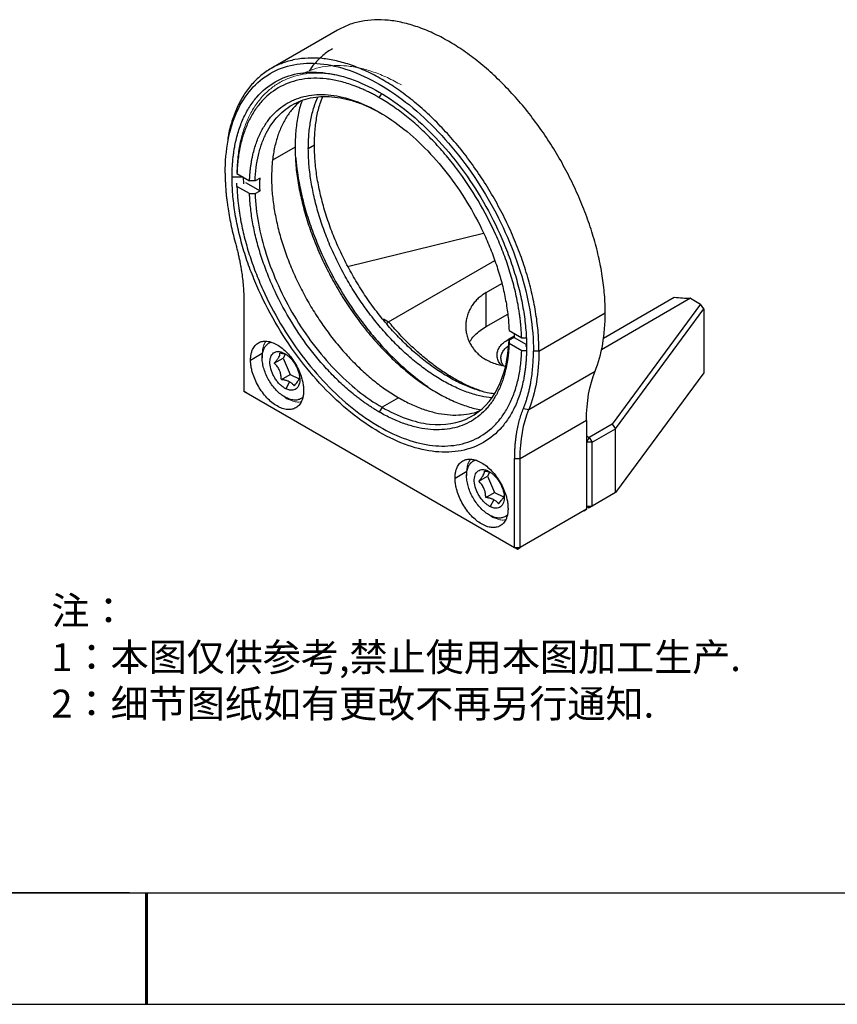
# Model space of a CAD drawing. Units: millimetres. Extents: x 0 to 297, y -2 to 208.
# Drawn here: x 137 to 210, y -2 to 86 of the extents above; entities that cross this region are included whole.
import ezdxf

# ---------------------------------------------------------------- set-up
doc = ezdxf.new("R2010")
doc.units = ezdxf.units.MM
for name, color, linetype in [('1轮廓实线层', 7, 'Continuous'), ('6文字层', 3, 'Continuous'), ('细实线层', 7, 'Continuous')]:
    doc.layers.add(name, color=color, linetype=linetype)
doc.layers.add('粗实线层', color=7, linetype='Continuous', lineweight=25)
doc.styles.add('标准', font='txt', dxfattribs={"height": 9.59})

# ---------------------------------------------------------------- blocks, each defined once
blk = doc.blocks.new('*X6')
at = {"layer": '粗实线层'}
blk.add_line((-138.5, -95), (138.5, -95), dxfattribs=at)
at = {"layer": '粗实线层', "lineweight": 60}
blk.add_line((0, -105), (0, -95), dxfattribs=at)
at = {"layer": '细实线层'}
blk.add_line((-148.5, -105), (148.5, -105), dxfattribs=at)

msp = doc.modelspace()

# ---------------------------------------------------------------- linework, layer by layer
at = {"color": 7, "linetype": 'Continuous', "lineweight": 25}
for p, q in [((165.213, 85.497), (159.269, 82.065)), ((175.407, 84.365), (175.15, 84.514)), ((161.429, 75.287), (161.439, 75.061)), ((162.605, 74.894), (163.149, 75.209)), ((163.159, 75.265), (163.155, 75.348)), ((155.156, 72.68), (155.156, 72.966)), ((156.21, 72.643), (157.34, 71.991)), ((159.315, 72.422), (159.318, 72.339)), ((156.764, 72.323), (155.774, 72.323)), ((157.34, 70.848), (156.21, 71.5)), ((156.764, 72.323), (156.789, 71.738)), ((156.972, 71.86), (158.28, 71.105)), ((157.835, 71.991), (157.34, 71.991)), ((158.28, 72.248), (157.835, 71.991)), ((157.34, 70.848), (157.835, 70.847)), ((157.835, 70.847), (158.28, 71.105)), ((166.238, 64.344), (178.31, 67.302)), ((169.788, 59.373), (179.306, 64.867)), ((178.538, 61.978), (179.949, 62.793)), ((178.538, 58.927), (178.538, 61.978)), ((156.838, 61.095), (156.838, 53.132)), ((196.851, 61.466), (188.863, 56.855)), ((195.397, 61.538), (189.043, 57.87)), ((197.754, 60.944), (189.842, 50.183)), ((196.851, 61.466), (197.754, 60.944)), ((198.032, 60.519), (197.754, 60.944)), ((178.538, 58.927), (180.47, 60.043)), ((183.27, 56.735), (189.21, 60.164)), ((189.201, 60.221), (189.21, 60.45)), ((189.21, 60.164), (189.21, 60.45)), ((190.137, 49.782), (198.032, 60.519)), ((198.032, 60.519), (198.032, 54.803)), ((169.355, 59.623), (169.788, 59.373)), ((169.673, 59.226), (169.788, 59.373)), ((180.591, 58.568), (181.721, 57.916)), ((181.036, 58.311), (181.036, 57.968)), ((181.036, 58.084), (180.518, 57.784)), ((181.036, 57.968), (180.591, 57.711)), ((180.591, 57.711), (180.591, 57.425)), ((181.721, 56.773), (180.591, 57.425)), ((181.036, 57.968), (182.142, 57.33)), ((182.134, 57.145), (182.144, 57.385)), ((183.27, 56.735), (182.775, 56.735)), ((158.472, 56.424), (158.472, 56.127)), ((159.558, 55.651), (160.35, 56.109)), ((160.537, 56.435), (160.35, 56.109)), ((160.35, 56.109), (160.983, 54.644)), ((182.358, 51.51), (188.298, 54.939)), ((198.032, 54.803), (190.137, 44.067)), ((160.191, 54.187), (160.983, 54.644)), ((160.915, 53.987), (160.585, 53.367)), ((160.983, 54.644), (161.782, 54.241)), ((156.838, 53.132), (181.092, 39.131)), ((157.086, 52.989), (156.838, 53.132)), ((160.496, 52.621), (160.753, 52.472)), ((160.629, 52.549), (160.892, 52.398)), ((170.698, 52.556), (169.213, 51.699)), ((170.751, 52.536), (170.821, 52.492)), ((169.213, 51.699), (168.965, 51.27)), ((181.879, 51.602), (182.358, 51.51)), ((187.527, 50.523), (181.587, 47.094)), ((187.527, 50.523), (187.527, 42.56)), ((168.958, 49.971), (169.176, 49.845)), ((189.842, 50.183), (187.774, 48.99)), ((188.022, 48.561), (190.137, 49.782)), ((189.842, 50.183), (190.137, 49.782)), ((190.137, 44.067), (190.137, 49.782)), ((187.527, 49.133), (187.774, 48.99)), ((187.774, 48.99), (187.527, 48.561)), ((188.022, 48.561), (187.527, 48.561)), ((187.774, 48.99), (188.022, 48.561)), ((188.022, 42.845), (188.022, 48.561)), ((181.092, 39.131), (181.092, 47.094)), ((181.587, 47.094), (181.092, 47.094)), ((181.587, 39.131), (181.587, 47.094)), ((176.786, 45.852), (176.786, 45.555)), ((177.872, 45.079), (178.664, 45.536)), ((178.851, 45.863), (178.664, 45.536)), ((178.664, 45.536), (179.297, 44.071)), ((178.505, 43.614), (179.297, 44.071)), ((179.229, 43.415), (178.9, 42.795)), ((179.297, 44.071), (180.096, 43.668)), ((190.137, 44.067), (188.022, 42.845)), ((190.137, 44.067), (189.842, 43.896)), ((187.527, 42.56), (181.587, 39.131)), ((187.279, 42.417), (187.527, 42.56)), ((187.527, 42.845), (188.022, 42.845)), ((187.527, 42.845), (187.774, 42.702)), ((187.774, 42.702), (187.576, 42.817)), ((188.022, 42.845), (187.774, 42.702)), ((187.973, 42.817), (187.774, 42.702)), ((178.81, 42.048), (179.067, 41.9)), ((178.943, 41.976), (179.206, 41.825)), ((181.092, 39.131), (181.587, 39.131)), ((181.092, 39.131), (181.34, 38.988)), ((181.34, 38.988), (181.142, 39.102)), ((181.34, 38.988), (181.587, 39.131)), ((181.538, 39.102), (181.34, 38.988))]:
    msp.add_line(p, q, dxfattribs=at)
at = {"color": 8, "linetype": 'Continuous', "lineweight": 25}
for p, q in [((168.965, 79.448), (169.178, 79.817)), ((161.417, 75.009), (159.406, 73.848)), ((180.518, 57.784), (180.568, 57.697)), ((157.432, 55.933), (158.485, 56.541)), ((175.747, 45.36), (176.799, 45.968))]:
    msp.add_line(p, q, dxfattribs=at)
at = {"color": 7, "linetype": 'Continuous', "lineweight": 25}
for points, knots in [([(189.21, 60.164), (189.197, 60.703), (189.171, 61.781), (188.96, 63.48), (188.627, 65.221), (188.161, 66.992), (187.57, 68.775), (186.86, 70.554), (186.036, 72.311), (185.109, 74.029), (184.085, 75.691), (182.975, 77.283), (181.79, 78.787), (180.541, 80.19), (179.24, 81.479), (177.899, 82.64), (176.533, 83.663), (175.153, 84.538), (173.772, 85.257), (172.406, 85.812), (171.065, 86.198), (169.764, 86.411), (168.515, 86.451), (167.331, 86.312), (166.216, 86.012), (165.548, 85.668), (165.213, 85.496)], [0, 0, 0, 0, 0.041668, 0.083336, 0.125004, 0.166672, 0.208341, 0.250009, 0.291677, 0.333345, 0.375013, 0.416681, 0.458349, 0.500017, 0.541685, 0.583353, 0.625022, 0.66669, 0.708358, 0.750026, 0.791694, 0.833362, 0.87503, 0.916698, 0.958366, 1, 1, 1, 1]), ([(164.786, 83.835), (164.786, 83.835), (164.466, 83.685), (163.909, 83.239), (163.194, 82.584), (162.827, 82.057), (162.675, 81.839)], [0, 0, 0, 0, 0.000305, 0.369646, 0.738987, 1, 1, 1, 1]), ([(183.27, 56.735), (183.257, 57.274), (183.231, 58.352), (183.021, 60.051), (182.687, 61.792), (182.221, 63.563), (181.63, 65.347), (180.92, 67.125), (180.097, 68.882), (179.169, 70.6), (178.145, 72.262), (177.035, 73.854), (175.85, 75.358), (174.601, 76.761), (173.3, 78.05), (171.96, 79.211), (170.593, 80.234), (169.213, 81.109), (167.833, 81.828), (166.466, 82.383), (165.126, 82.769), (163.825, 82.982), (162.576, 83.021), (161.39, 82.885), (160.281, 82.575), (159.257, 82.095), (158.329, 81.448), (157.506, 80.642), (156.796, 79.683), (156.203, 78.583), (155.746, 77.343), (155.475, 76.368), (155.398, 75.781), (155.385, 75.682)], [0, 0, 0, 0, 0.03311, 0.066221, 0.099331, 0.132442, 0.165552, 0.198663, 0.231773, 0.264883, 0.297994, 0.331104, 0.364215, 0.397325, 0.430435, 0.463546, 0.496656, 0.529767, 0.562877, 0.595988, 0.629098, 0.662208, 0.695319, 0.728429, 0.76154, 0.79465, 0.827761, 0.860871, 0.893981, 0.927092, 0.960202, 0.993313, 1, 1, 1, 1]), ([(155.156, 72.68), (155.156, 74.767), (155.515, 76.647), (156.899, 79.705), (157.922, 80.883), (160.479, 82.359), (162.01, 82.657), (165.351, 82.326), (167.158, 81.698), (170.773, 79.611), (172.58, 78.153), (175.92, 74.627), (177.452, 72.561), (180.009, 68.133), (181.032, 65.773), (182.416, 61.117), (182.775, 58.823), (182.775, 56.735)], [0, 0, 0, 0, 0.125, 0.125, 0.25, 0.25, 0.375, 0.375, 0.5, 0.5, 0.625, 0.625, 0.75, 0.75, 0.875, 0.875, 1, 1, 1, 1]), ([(155.774, 72.323), (155.775, 72.465), (155.777, 72.749), (155.793, 73.166), (155.819, 73.577), (155.855, 73.981), (155.902, 74.378), (155.959, 74.767), (156.082, 75.467), (156.322, 76.436), (156.759, 77.593), (157.313, 78.627), (158.201, 79.825), (159.578, 80.968), (161.59, 81.713), (163.885, 81.804), (166.375, 81.239), (168.965, 80.038), (171.555, 78.249), (174.046, 75.939), (176.341, 73.197), (178.353, 70.129), (179.729, 67.397), (180.618, 65.173), (181.172, 63.5), (181.609, 61.838), (181.871, 60.475), (182.019, 59.408), (182.098, 58.62), (182.147, 57.846), (182.153, 57.344), (182.156, 57.093)], [0, 0, 0, 0, 0.008954, 0.017891, 0.026819, 0.035743, 0.044671, 0.05361, 0.062568, 0.093833, 0.125112, 0.156378, 0.187657, 0.250126, 0.312595, 0.375064, 0.437533, 0.500002, 0.562471, 0.62494, 0.687409, 0.749878, 0.812347, 0.843613, 0.874892, 0.906157, 0.937436, 0.953094, 0.968715, 0.984338, 1, 1, 1, 1]), ([(168.965, 79.448), (168.849, 79.514), (168.616, 79.647), (168.267, 79.831), (167.919, 80.005), (167.571, 80.167), (167.225, 80.317), (166.88, 80.456), (166.25, 80.689), (165.343, 80.957), (164.188, 81.159), (163.076, 81.211), (161.667, 81.078), (160.061, 80.536), (158.729, 79.511), (157.855, 78.426), (157.302, 77.485), (156.854, 76.428), (156.574, 75.457), (156.407, 74.632), (156.311, 73.991), (156.242, 73.329), (156.221, 72.872), (156.21, 72.643)], [0, 0, 0, 0, 0.017897, 0.035762, 0.053608, 0.071448, 0.089296, 0.107166, 0.12507, 0.187569, 0.250096, 0.312595, 0.375122, 0.500004, 0.624886, 0.687385, 0.749912, 0.812411, 0.874938, 0.906234, 0.937462, 0.968693, 1, 1, 1, 1]), ([(157.34, 71.991), (157.345, 72.11), (157.356, 72.348), (157.382, 72.698), (157.417, 73.042), (157.461, 73.38), (157.513, 73.711), (157.574, 74.036), (157.701, 74.619), (157.936, 75.424), (158.346, 76.382), (158.852, 77.234), (159.65, 78.217), (160.865, 79.145), (162.617, 79.732), (164.6, 79.772), (166.742, 79.264), (168.965, 78.227), (171.188, 76.698), (173.33, 74.732), (175.313, 72.402), (177.066, 69.792), (178.281, 67.462), (179.078, 65.558), (179.584, 64.122), (179.994, 62.69), (180.251, 61.513), (180.406, 60.587), (180.495, 59.902), (180.56, 59.227), (180.581, 58.788), (180.591, 58.568)], [0, 0, 0, 0, 0.008953, 0.017889, 0.026816, 0.03574, 0.044669, 0.053608, 0.062564, 0.093828, 0.125106, 0.15637, 0.187649, 0.250119, 0.31259, 0.375061, 0.437531, 0.500002, 0.562473, 0.624943, 0.687414, 0.749885, 0.812355, 0.843619, 0.874898, 0.906161, 0.93744, 0.953095, 0.968716, 0.984339, 1, 1, 1, 1]), ([(157.835, 71.991), (157.86, 72.393), (157.912, 73.199), (158.12, 74.313), (158.421, 75.347), (158.823, 76.283), (159.319, 77.116), (159.905, 77.837), (160.575, 78.439), (161.325, 78.918), (162.146, 79.269), (163.031, 79.489), (163.973, 79.575), (164.963, 79.527), (165.991, 79.346), (167.048, 79.03), (168.085, 78.613), (168.768, 78.241), (169.089, 78.066)], [0, 0, 0, 0, 0.062947, 0.125894, 0.188841, 0.251788, 0.314735, 0.377683, 0.44063, 0.503577, 0.566524, 0.629471, 0.692418, 0.755365, 0.818312, 0.881259, 0.944206, 1, 1, 1, 1]), ([(162.605, 74.894), (162.616, 75.342), (162.638, 76.236), (162.82, 77.478), (163.081, 78.582), (163.338, 79.215), (163.456, 79.504)], [0, 0, 0, 0, 0.26033, 0.52066, 0.78099, 1, 1, 1, 1]), ([(163.149, 75.209), (163.16, 75.656), (163.182, 76.551), (163.366, 77.791), (163.598, 78.799), (163.816, 79.344), (163.897, 79.545)], [0, 0, 0, 0, 0.279266, 0.558532, 0.837798, 1, 1, 1, 1]), ([(181.721, 57.916), (181.715, 58.053), (181.704, 58.328), (181.676, 58.747), (181.639, 59.169), (181.592, 59.595), (181.536, 60.025), (181.47, 60.459), (181.332, 61.261), (181.077, 62.445), (180.629, 64.018), (180.076, 65.598), (179.202, 67.691), (177.869, 70.256), (176.264, 72.651), (174.855, 74.411), (173.743, 75.643), (172.588, 76.775), (171.596, 77.626), (170.793, 78.247), (170.186, 78.681), (169.577, 79.085), (169.169, 79.327), (168.965, 79.448)], [0, 0, 0, 0, 0.017897, 0.035762, 0.053608, 0.071448, 0.089296, 0.107166, 0.12507, 0.187569, 0.250096, 0.312595, 0.375122, 0.500004, 0.624886, 0.687385, 0.749912, 0.812411, 0.874938, 0.906234, 0.937462, 0.968693, 1, 1, 1, 1]), ([(161.9, 79.138), (161.898, 79.136), (161.646, 78.961), (161.219, 78.491), (160.636, 77.728), (160.159, 76.832), (159.782, 75.833), (159.51, 74.736), (159.345, 73.552), (159.291, 72.293), (159.345, 70.97), (159.51, 69.597), (159.782, 68.186), (160.159, 66.751), (160.638, 65.306), (161.213, 63.865), (161.88, 62.442), (162.632, 61.05), (163.461, 59.703), (164.36, 58.414), (165.32, 57.195), (166.332, 56.058), (167.386, 55.014), (168.472, 54.075), (169.58, 53.238), (170.325, 52.784), (170.698, 52.556)], [0, 0, 0, 0, 0.0003649, 0.0438273, 0.0872897, 0.1307521, 0.1742145, 0.2176769, 0.2611393, 0.3046017, 0.3480641, 0.3915265, 0.4349888, 0.4784512, 0.5219136, 0.565376, 0.6088384, 0.6523008, 0.6957632, 0.7392256, 0.782688, 0.8261504, 0.8696128, 0.9130752, 0.9565376, 1, 1, 1, 1]), ([(162.061, 79.206), (162.028, 79.121), (161.851, 78.668), (161.648, 77.738), (161.451, 76.429), (161.428, 75.482), (161.417, 75.009)], [0, 0, 0, 0, 0.071556, 0.381038, 0.690519, 1, 1, 1, 1]), ([(161.417, 75.009), (161.429, 74.522), (161.452, 73.549), (161.642, 72.014), (161.944, 70.442), (162.365, 68.842), (162.898, 67.231), (163.54, 65.625), (164.283, 64.038), (165.121, 62.487), (166.046, 60.985), (167.048, 59.548), (168.119, 58.189), (169.247, 56.922), (170.422, 55.758), (171.632, 54.709), (172.867, 53.785), (174.113, 52.995), (175.36, 52.344), (176.592, 51.853), (177.495, 51.566), (177.971, 51.493), (178.057, 51.48)], [0, 0, 0, 0, 0.0520288, 0.1040577, 0.1560865, 0.2081153, 0.2601442, 0.312173, 0.3642018, 0.4162306, 0.4682595, 0.5202883, 0.5723171, 0.624346, 0.6763748, 0.7284036, 0.7804325, 0.8324613, 0.8844901, 0.936519, 0.9885478, 1, 1, 1, 1]), ([(179.269, 52.9), (179.059, 52.931), (178.482, 53.014), (177.497, 53.313), (176.331, 53.782), (175.152, 54.397), (173.974, 55.143), (172.807, 56.017), (171.663, 57.009), (170.552, 58.109), (169.485, 59.307), (168.473, 60.592), (167.526, 61.951), (166.651, 63.37), (165.859, 64.837), (165.156, 66.337), (164.55, 67.856), (164.045, 69.379), (163.647, 70.891), (163.362, 72.377), (163.183, 73.829), (163.161, 74.749), (163.149, 75.209)], [0, 0, 0, 0, 0.029103, 0.080203, 0.131303, 0.182403, 0.233502, 0.284602, 0.335702, 0.386802, 0.437902, 0.489002, 0.540101, 0.591201, 0.642301, 0.693401, 0.744501, 0.795601, 0.8467, 0.8978, 0.9489, 1, 1, 1, 1]), ([(179.036, 52.535), (178.723, 52.578), (178.043, 52.673), (176.953, 52.997), (175.787, 53.468), (174.608, 54.082), (173.43, 54.829), (172.263, 55.703), (171.118, 56.695), (170.007, 57.795), (168.941, 58.993), (167.929, 60.278), (166.981, 61.636), (166.107, 63.056), (165.315, 64.523), (164.612, 66.023), (164.005, 67.542), (163.501, 69.064), (163.103, 70.577), (162.818, 72.063), (162.638, 73.514), (162.616, 74.434), (162.605, 74.894)], [0, 0, 0, 0, 0.0428527, 0.0932289, 0.1436051, 0.1939813, 0.2443574, 0.2947336, 0.3451098, 0.3954859, 0.4458621, 0.4962383, 0.5466145, 0.5969906, 0.6473668, 0.697743, 0.7481191, 0.7984953, 0.8488715, 0.8992477, 0.9496238, 1, 1, 1, 1]), ([(161.48, 74.051), (161.492, 73.92), (161.514, 73.66), (161.558, 73.264), (161.61, 72.865), (161.728, 72.061), (161.964, 70.835), (162.402, 69.173), (162.956, 67.5), (163.844, 65.276), (165.22, 62.544), (166.898, 59.986), (168.38, 58.105), (169.552, 56.789), (170.772, 55.579), (171.821, 54.672), (172.672, 54.007), (173.101, 53.704), (173.315, 53.552)], [0, 0, 0, 0, 0.017843, 0.035697, 0.053574, 0.071485, 0.14292, 0.214385, 0.285821, 0.357286, 0.500014, 0.642742, 0.714177, 0.785642, 0.857078, 0.928543, 0.964311, 1, 1, 1, 1]), ([(155.156, 72.68), (155.156, 72.542), (155.158, 72.265), (155.173, 71.845), (155.195, 71.42), (155.228, 70.991), (155.269, 70.557), (155.32, 70.12), (155.395, 69.567), (155.503, 68.898), (155.658, 68.11), (155.838, 67.314), (155.98, 66.78), (156.052, 66.512)], [0, 0, 0, 0, 0.071537, 0.142959, 0.214313, 0.285648, 0.357011, 0.42845, 0.500014, 0.625119, 0.74998, 0.874855, 1, 1, 1, 1]), ([(182.156, 57.093), (182.155, 56.951), (182.153, 56.667), (182.137, 56.249), (182.112, 55.838), (182.075, 55.434), (182.029, 55.037), (181.972, 54.648), (181.849, 53.949), (181.609, 52.98), (181.172, 51.823), (180.618, 50.789), (179.73, 49.591), (178.353, 48.448), (176.341, 47.703), (174.046, 47.611), (171.555, 48.176), (168.965, 49.377), (166.375, 51.167), (163.885, 53.477), (161.59, 56.219), (159.578, 59.286), (158.201, 62.019), (157.313, 64.242), (156.759, 65.916), (156.322, 67.578), (156.06, 68.94), (155.912, 70.008), (155.833, 70.795), (155.783, 71.569), (155.777, 72.071), (155.774, 72.323)], [0, 0, 0, 0, 0.008954, 0.017891, 0.026819, 0.035743, 0.044671, 0.05361, 0.062568, 0.093833, 0.125112, 0.156378, 0.187657, 0.250126, 0.312595, 0.375064, 0.437533, 0.500002, 0.562471, 0.62494, 0.687409, 0.749878, 0.812347, 0.843613, 0.874892, 0.906157, 0.937436, 0.953094, 0.968715, 0.984338, 1, 1, 1, 1]), ([(156.21, 71.5), (156.215, 71.362), (156.226, 71.087), (156.255, 70.668), (156.292, 70.246), (156.339, 69.82), (156.395, 69.39), (156.461, 68.956), (156.598, 68.154), (156.854, 66.971), (157.301, 65.398), (157.855, 63.818), (158.729, 61.724), (160.062, 59.159), (161.986, 56.287), (164.166, 53.722), (166.521, 51.559), (168.965, 49.877), (171.41, 48.737), (173.765, 48.181), (175.945, 48.229), (177.869, 48.879), (179.202, 49.905), (180.076, 50.99), (180.629, 51.93), (181.077, 52.987), (181.356, 53.959), (181.523, 54.783), (181.62, 55.425), (181.689, 56.086), (181.71, 56.544), (181.721, 56.773)], [0, 0, 0, 0, 0.008953, 0.017889, 0.026817, 0.035741, 0.044669, 0.053608, 0.062564, 0.093829, 0.125107, 0.156371, 0.187649, 0.25012, 0.31259, 0.375061, 0.437531, 0.500002, 0.562472, 0.624943, 0.687413, 0.749884, 0.812355, 0.843619, 0.874897, 0.906161, 0.93744, 0.953095, 0.968716, 0.984339, 1, 1, 1, 1]), ([(158.28, 71.105), (158.276, 71.234), (158.269, 71.492), (158.269, 71.873), (158.276, 72.123), (158.28, 72.248)], [0, 0, 0, 0, 0.33338, 0.66662, 1, 1, 1, 1]), ([(168.965, 51.27), (168.859, 51.333), (168.647, 51.457), (168.33, 51.656), (168.014, 51.863), (167.698, 52.08), (167.383, 52.307), (167.069, 52.543), (166.496, 52.993), (165.671, 53.7), (164.621, 54.729), (163.609, 55.848), (162.326, 57.447), (160.865, 59.623), (159.65, 61.954), (158.852, 63.857), (158.346, 65.294), (157.936, 66.725), (157.679, 67.903), (157.525, 68.829), (157.436, 69.514), (157.371, 70.188), (157.35, 70.628), (157.34, 70.848)], [0, 0, 0, 0, 0.017897, 0.035761, 0.053607, 0.071447, 0.089296, 0.107165, 0.125069, 0.187567, 0.250095, 0.312593, 0.375121, 0.500004, 0.624887, 0.687384, 0.749912, 0.81241, 0.874938, 0.906234, 0.937461, 0.968693, 1, 1, 1, 1]), ([(157.835, 70.847), (157.898, 69.139), (158.24, 67.283), (159.437, 63.543), (160.29, 61.66), (162.384, 58.136), (163.624, 56.496), (166.314, 53.696), (167.763, 52.536), (169.213, 51.699)], [0, 0, 0, 0, 0.25, 0.25, 0.5, 0.5, 0.75, 0.75, 1, 1, 1, 1]), ([(156.052, 66.512), (156.088, 66.377), (156.161, 66.109), (156.26, 65.708), (156.352, 65.308), (156.436, 64.911), (156.512, 64.516), (156.581, 64.123), (156.657, 63.634), (156.731, 63.054), (156.793, 62.389), (156.831, 61.734), (156.836, 61.308), (156.838, 61.095)], [0, 0, 0, 0, 0.071535, 0.142956, 0.214309, 0.285644, 0.357008, 0.428449, 0.500014, 0.625116, 0.749976, 0.874852, 1, 1, 1, 1]), ([(178.538, 61.978), (178.474, 61.94), (178.347, 61.864), (178.166, 61.739), (177.996, 61.607), (177.835, 61.468), (177.684, 61.321), (177.543, 61.167), (177.412, 61.005), (177.291, 60.837), (177.136, 60.591), (176.968, 60.26), (176.822, 59.837), (176.733, 59.4), (176.704, 58.958), (176.733, 58.516), (176.822, 58.082), (176.969, 57.661), (177.161, 57.285), (177.383, 56.954), (177.622, 56.668), (177.894, 56.406), (178.197, 56.165), (178.424, 56.026), (178.538, 55.956)], [0, 0, 0, 0, 0.0278637, 0.0555747, 0.083193, 0.1107792, 0.138394, 0.166098, 0.1939514, 0.2220131, 0.250341, 0.3125015, 0.3750974, 0.4376177, 0.5003906, 0.5628877, 0.6253765, 0.6878785, 0.750184, 0.8006758, 0.8505949, 0.9002479, 0.9499461, 1, 1, 1, 1]), ([(178.269, 53.11), (178.071, 53.174), (177.542, 53.343), (176.664, 53.735), (175.648, 54.27), (174.63, 54.907), (173.62, 55.635), (172.623, 56.45), (171.647, 57.348), (170.696, 58.317), (170.091, 59.021), (169.788, 59.373)], [0, 0, 0, 0, 0.069634, 0.18593, 0.302225, 0.418521, 0.534817, 0.651113, 0.767408, 0.883704, 1, 1, 1, 1]), ([(177.054, 57.532), (177.096, 57.609), (177.22, 57.835), (177.537, 58.186), (177.983, 58.582), (178.353, 58.812), (178.538, 58.927)], [0, 0, 0, 0, 0.145813, 0.430542, 0.715271, 1, 1, 1, 1]), ([(157.432, 55.933), (157.433, 55.993), (157.435, 56.111), (157.451, 56.281), (157.476, 56.443), (157.511, 56.597), (157.557, 56.743), (157.648, 56.97), (157.819, 57.244), (158.118, 57.489), (158.479, 57.625), (158.893, 57.64), (159.342, 57.54), (159.808, 57.322), (160.275, 57.001), (160.723, 56.584), (161.137, 56.091), (161.499, 55.538), (161.797, 54.948), (161.993, 54.409), (162.11, 53.945), (162.173, 53.556), (162.18, 53.312), (162.184, 53.19)], [0, 0, 0, 0, 0.020997, 0.041818, 0.062553, 0.083291, 0.104124, 0.125142, 0.187587, 0.250106, 0.31255, 0.375069, 0.437514, 0.500033, 0.562477, 0.624996, 0.687441, 0.74996, 0.812405, 0.874923, 0.91672, 0.95817, 1, 1, 1, 1]), ([(160.629, 52.549), (160.496, 52.625), (160.23, 52.777), (159.84, 53.113), (159.475, 53.514), (159.151, 53.972), (158.878, 54.468), (158.667, 54.983), (158.527, 55.497), (158.463, 55.99), (158.477, 56.444), (158.569, 56.84), (158.734, 57.168), (158.972, 57.398), (159.159, 57.52), (159.273, 57.535), (159.275, 57.536)], [0, 0, 0, 0, 0.076843, 0.153687, 0.23053, 0.307374, 0.384217, 0.46106, 0.537904, 0.614747, 0.69159, 0.768434, 0.845277, 0.922121, 0.998964, 1, 1, 1, 1]), ([(180.591, 57.425), (180.586, 57.305), (180.575, 57.067), (180.548, 56.717), (180.513, 56.373), (180.47, 56.036), (180.417, 55.704), (180.357, 55.38), (180.229, 54.797), (179.994, 53.991), (179.585, 53.034), (179.078, 52.181), (178.281, 51.198), (177.066, 50.27), (175.605, 49.782), (174.322, 49.663), (173.31, 49.712), (172.259, 49.897), (171.358, 50.164), (170.627, 50.443), (170.076, 50.686), (169.521, 50.958), (169.151, 51.166), (168.965, 51.27)], [0, 0, 0, 0, 0.017897, 0.035761, 0.053607, 0.071447, 0.089296, 0.107165, 0.125069, 0.187567, 0.250095, 0.312593, 0.375121, 0.500004, 0.624887, 0.687384, 0.749912, 0.81241, 0.874938, 0.906234, 0.937461, 0.968693, 1, 1, 1, 1]), ([(169.213, 51.699), (170.662, 50.862), (172.111, 50.349), (174.802, 50.044), (176.042, 50.251), (178.136, 51.357), (178.989, 52.256), (180.185, 54.615), (180.528, 56.075), (180.591, 57.711)], [0, 0, 0, 0, 0.25, 0.25, 0.5, 0.5, 0.75, 0.75, 1, 1, 1, 1]), ([(179.972, 55.413), (179.902, 55.483), (179.72, 55.665), (179.561, 55.996), (179.491, 56.384), (179.558, 56.773), (179.755, 57.146), (180.069, 57.494), (180.368, 57.687), (180.518, 57.784)], [0, 0, 0, 0, 0.09427, 0.245225, 0.39618, 0.547135, 0.69809, 0.849045, 1, 1, 1, 1]), ([(160.585, 53.367), (160.55, 53.386), (160.48, 53.423), (160.375, 53.491), (160.271, 53.567), (160.168, 53.652), (160.016, 53.792), (159.823, 54.005), (159.609, 54.307), (159.428, 54.635), (159.244, 55.087), (159.128, 55.655), (159.188, 56.133), (159.334, 56.418), (159.489, 56.576), (159.682, 56.674), (159.883, 56.7), (160.072, 56.681), (160.242, 56.636), (160.359, 56.583), (160.417, 56.556)], [0, 0, 0, 0, 0.025193, 0.050161, 0.075062, 0.100052, 0.125286, 0.18778, 0.250405, 0.312898, 0.375523, 0.500027, 0.624531, 0.687025, 0.749649, 0.812143, 0.874768, 0.916604, 0.958105, 1, 1, 1, 1]), ([(159.558, 55.651), (159.595, 55.694), (159.667, 55.776), (159.763, 55.893), (159.845, 56), (159.914, 56.098), (159.997, 56.233), (160.067, 56.396), (160.067, 56.49), (160.067, 56.54)], [0, 0, 0, 0, 0.111718, 0.216999, 0.316577, 0.411315, 0.502218, 0.734528, 1, 1, 1, 1]), ([(160.703, 56.373), (160.63, 56.403), (160.441, 56.481), (160.209, 56.518), (160.067, 56.54)], [0, 0, 0, 0, 0.3874562, 1, 1, 1, 1]), ([(160.417, 56.556), (160.452, 56.537), (160.523, 56.5), (160.628, 56.432), (160.732, 56.356), (160.835, 56.27), (160.986, 56.131), (161.179, 55.918), (161.394, 55.615), (161.575, 55.288), (161.759, 54.835), (161.875, 54.268), (161.814, 53.79), (161.669, 53.504), (161.514, 53.346), (161.321, 53.249), (161.12, 53.222), (160.93, 53.242), (160.76, 53.286), (160.644, 53.34), (160.585, 53.367)], [0, 0, 0, 0, 0.025193, 0.050161, 0.075062, 0.100052, 0.125286, 0.18778, 0.250405, 0.312898, 0.375523, 0.500027, 0.624531, 0.687025, 0.749649, 0.812143, 0.874768, 0.916604, 0.958105, 1, 1, 1, 1]), ([(180.131, 55.382), (180.12, 55.394), (180.012, 55.508), (179.91, 55.751), (179.842, 56.098), (179.903, 56.448), (180.083, 56.782), (180.302, 57.039), (180.492, 57.165), (180.549, 57.203)], [0, 0, 0, 0, 0.020992, 0.201147, 0.381302, 0.561457, 0.741612, 0.921767, 1, 1, 1, 1]), ([(181.879, 51.602), (181.921, 51.707), (182.003, 51.918), (182.116, 52.244), (182.221, 52.577), (182.317, 52.919), (182.404, 53.269), (182.482, 53.627), (182.568, 54.084), (182.653, 54.646), (182.723, 55.323), (182.767, 56.018), (182.772, 56.496), (182.775, 56.735)], [0, 0, 0, 0, 0.071537, 0.142959, 0.214313, 0.285648, 0.357011, 0.42845, 0.500014, 0.625119, 0.74998, 0.874855, 1, 1, 1, 1]), ([(162.184, 53.19), (162.183, 53.13), (162.181, 53.011), (162.166, 52.841), (162.141, 52.679), (162.105, 52.525), (162.06, 52.38), (161.969, 52.152), (161.797, 51.878), (161.499, 51.633), (161.137, 51.497), (160.723, 51.482), (160.275, 51.583), (159.809, 51.8), (159.342, 52.121), (158.894, 52.539), (158.479, 53.032), (158.118, 53.585), (157.819, 54.175), (157.624, 54.713), (157.507, 55.178), (157.444, 55.567), (157.436, 55.811), (157.432, 55.933)], [0, 0, 0, 0, 0.020997, 0.041818, 0.062553, 0.083291, 0.104124, 0.125142, 0.187587, 0.250106, 0.31255, 0.375069, 0.437514, 0.500033, 0.562477, 0.624996, 0.687441, 0.74996, 0.812405, 0.874923, 0.91672, 0.95817, 1, 1, 1, 1]), ([(160.191, 54.187), (160.188, 54.249), (160.182, 54.37), (160.159, 54.547), (160.127, 54.712), (160.083, 54.867), (160.001, 55.085), (159.836, 55.367), (159.655, 55.552), (159.558, 55.651)], [0, 0, 0, 0, 0.111718, 0.216999, 0.316577, 0.411315, 0.502218, 0.734528, 1, 1, 1, 1]), ([(180.277, 55.357), (180.188, 55.371), (179.914, 55.414), (179.483, 55.535), (178.985, 55.716), (178.688, 55.876), (178.538, 55.956)], [0, 0, 0, 0, 0.1379767, 0.4251887, 0.7115933, 1, 1, 1, 1]), ([(160.915, 53.987), (160.884, 54.002), (160.821, 54.031), (160.716, 54.07), (160.6, 54.105), (160.474, 54.137), (160.337, 54.164), (160.24, 54.179), (160.191, 54.187)], [0, 0, 0, 0, 0.150213, 0.305554, 0.467213, 0.636245, 0.813574, 1, 1, 1, 1]), ([(161.332, 53.611), (161.311, 53.642), (161.27, 53.703), (161.195, 53.787), (161.112, 53.863), (161.02, 53.93), (160.949, 53.968), (160.915, 53.987)], [0, 0, 0, 0, 0.222605, 0.432328, 0.630616, 0.819178, 1, 1, 1, 1]), ([(161.332, 53.611), (161.418, 53.711), (161.58, 53.899), (161.749, 54.149), (161.823, 54.304), (161.827, 54.365), (161.828, 54.379)], [0, 0, 0, 0, 0.33075, 0.620183, 0.911972, 1, 1, 1, 1]), ([(162.125, 52.637), (162.092, 52.6), (161.985, 52.48), (161.738, 52.374), (161.4, 52.325), (161.025, 52.375), (160.761, 52.491), (160.629, 52.549)], [0, 0, 0, 0, 0.098224, 0.323668, 0.549112, 0.774556, 1, 1, 1, 1]), ([(170.698, 52.556), (171.07, 52.353), (171.816, 51.947), (172.923, 51.505), (174.009, 51.19), (175.063, 51.019), (176.076, 50.984), (177.03, 51.107), (177.656, 51.245), (177.94, 51.379), (177.949, 51.383)], [0, 0, 0, 0, 0.142211, 0.284422, 0.426633, 0.568844, 0.711055, 0.853267, 0.995478, 1, 1, 1, 1]), ([(181.092, 47.094), (181.093, 47.215), (181.095, 47.455), (181.107, 47.81), (181.127, 48.16), (181.156, 48.504), (181.192, 48.843), (181.237, 49.176), (181.302, 49.585), (181.397, 50.062), (181.533, 50.598), (181.691, 51.114), (181.816, 51.439), (181.879, 51.602)], [0, 0, 0, 0, 0.071535, 0.142956, 0.214309, 0.285644, 0.357008, 0.428449, 0.500014, 0.625116, 0.749976, 0.874852, 1, 1, 1, 1]), ([(175.747, 45.36), (175.747, 45.42), (175.749, 45.539), (175.765, 45.709), (175.79, 45.871), (175.825, 46.025), (175.871, 46.17), (175.962, 46.398), (176.133, 46.672), (176.432, 46.917), (176.793, 47.053), (177.207, 47.068), (177.656, 46.967), (178.122, 46.75), (178.589, 46.429), (179.037, 46.011), (179.451, 45.518), (179.813, 44.965), (180.111, 44.375), (180.307, 43.837), (180.424, 43.373), (180.487, 42.983), (180.494, 42.74), (180.498, 42.617)], [0, 0, 0, 0, 0.020997, 0.041818, 0.062553, 0.083291, 0.104124, 0.125142, 0.187587, 0.250106, 0.31255, 0.375069, 0.437514, 0.500033, 0.562477, 0.624996, 0.687441, 0.74996, 0.812405, 0.874923, 0.91672, 0.95817, 1, 1, 1, 1]), ([(178.943, 41.976), (178.81, 42.052), (178.544, 42.204), (178.154, 42.541), (177.789, 42.941), (177.465, 43.4), (177.192, 43.895), (176.981, 44.41), (176.841, 44.924), (176.777, 45.418), (176.791, 45.872), (176.883, 46.268), (177.048, 46.595), (177.287, 46.826), (177.473, 46.948), (177.587, 46.963), (177.589, 46.963)], [0, 0, 0, 0, 0.076843, 0.153687, 0.23053, 0.307374, 0.384217, 0.46106, 0.537904, 0.614747, 0.69159, 0.768434, 0.845277, 0.922121, 0.998964, 1, 1, 1, 1]), ([(178.9, 42.795), (178.864, 42.813), (178.794, 42.851), (178.689, 42.918), (178.585, 42.994), (178.482, 43.08), (178.33, 43.219), (178.137, 43.432), (177.923, 43.735), (177.742, 44.063), (177.558, 44.515), (177.442, 45.082), (177.502, 45.56), (177.648, 45.846), (177.803, 46.004), (177.996, 46.101), (178.197, 46.128), (178.386, 46.109), (178.556, 46.064), (178.673, 46.01), (178.731, 45.983)], [0, 0, 0, 0, 0.025193, 0.050161, 0.075062, 0.100052, 0.125286, 0.18778, 0.250405, 0.312898, 0.375523, 0.500027, 0.624531, 0.687025, 0.749649, 0.812143, 0.874768, 0.916604, 0.958105, 1, 1, 1, 1]), ([(177.872, 45.079), (177.909, 45.121), (177.981, 45.203), (178.077, 45.32), (178.159, 45.428), (178.228, 45.525), (178.311, 45.66), (178.381, 45.823), (178.381, 45.917), (178.381, 45.968)], [0, 0, 0, 0, 0.111718, 0.216999, 0.316577, 0.411315, 0.502218, 0.734528, 1, 1, 1, 1]), ([(179.017, 45.801), (178.944, 45.831), (178.755, 45.909), (178.523, 45.945), (178.381, 45.968)], [0, 0, 0, 0, 0.387456, 1, 1, 1, 1]), ([(178.731, 45.983), (178.766, 45.964), (178.837, 45.927), (178.942, 45.859), (179.046, 45.783), (179.149, 45.698), (179.3, 45.558), (179.494, 45.346), (179.708, 45.043), (179.889, 44.715), (180.073, 44.263), (180.189, 43.696), (180.128, 43.218), (179.983, 42.932), (179.828, 42.774), (179.635, 42.677), (179.434, 42.65), (179.244, 42.669), (179.074, 42.714), (178.958, 42.768), (178.9, 42.795)], [0, 0, 0, 0, 0.025193, 0.050161, 0.075062, 0.100052, 0.125286, 0.18778, 0.250405, 0.312898, 0.375523, 0.500027, 0.624531, 0.687025, 0.749649, 0.812143, 0.874768, 0.916604, 0.958105, 1, 1, 1, 1]), ([(180.498, 42.617), (180.497, 42.558), (180.495, 42.439), (180.48, 42.269), (180.455, 42.107), (180.419, 41.953), (180.374, 41.807), (180.283, 41.58), (180.111, 41.306), (179.813, 41.061), (179.451, 40.925), (179.037, 40.91), (178.589, 41.01), (178.123, 41.228), (177.656, 41.549), (177.208, 41.966), (176.794, 42.459), (176.432, 43.012), (176.134, 43.602), (175.938, 44.141), (175.821, 44.605), (175.758, 44.995), (175.75, 45.238), (175.747, 45.36)], [0, 0, 0, 0, 0.020997, 0.041818, 0.062553, 0.083291, 0.104124, 0.125142, 0.187587, 0.250106, 0.31255, 0.375069, 0.437514, 0.500033, 0.562477, 0.624996, 0.687441, 0.74996, 0.812405, 0.874923, 0.91672, 0.95817, 1, 1, 1, 1]), ([(178.505, 43.614), (178.502, 43.677), (178.496, 43.798), (178.473, 43.975), (178.441, 44.14), (178.397, 44.294), (178.315, 44.513), (178.15, 44.794), (177.969, 44.98), (177.872, 45.079)], [0, 0, 0, 0, 0.111718, 0.216999, 0.316577, 0.411315, 0.502218, 0.734528, 1, 1, 1, 1]), ([(179.229, 43.415), (179.198, 43.429), (179.136, 43.459), (179.03, 43.498), (178.915, 43.533), (178.788, 43.564), (178.651, 43.592), (178.554, 43.607), (178.505, 43.614)], [0, 0, 0, 0, 0.150213, 0.305554, 0.467213, 0.636245, 0.813574, 1, 1, 1, 1]), ([(179.646, 43.038), (179.625, 43.07), (179.584, 43.13), (179.51, 43.214), (179.426, 43.29), (179.334, 43.357), (179.263, 43.396), (179.229, 43.415)], [0, 0, 0, 0, 0.222605, 0.432328, 0.630616, 0.819178, 1, 1, 1, 1]), ([(179.646, 43.038), (179.732, 43.139), (179.894, 43.327), (180.064, 43.576), (180.137, 43.732), (180.141, 43.792), (180.142, 43.806)], [0, 0, 0, 0, 0.33075, 0.620183, 0.911972, 1, 1, 1, 1]), ([(180.439, 42.064), (180.406, 42.028), (180.299, 41.908), (180.052, 41.802), (179.714, 41.752), (179.339, 41.803), (179.075, 41.919), (178.943, 41.976)], [0, 0, 0, 0, 0.098224, 0.323668, 0.549112, 0.774556, 1, 1, 1, 1])]:
    msp.add_open_spline(points, degree=3, knots=knots, dxfattribs=at)
at = {"color": 144, "linetype": 'Continuous', "lineweight": 18}
for points, knots in [([(170.945, 80.591), (170.528, 80.819), (169.692, 81.274), (168.451, 81.769), (167.234, 82.122), (166.053, 82.315), (164.918, 82.352), (163.843, 82.225), (162.841, 81.956), (162.243, 81.649), (161.949, 81.498)], [0, 0, 0, 0, 0.125483, 0.250994, 0.376464, 0.501989, 0.627459, 0.752983, 0.878453, 1, 1, 1, 1]), ([(165.465, 81.4), (165.09, 81.475), (164.32, 81.63), (163.207, 81.671), (162.128, 81.572), (161.114, 81.316), (160.175, 80.91), (159.318, 80.357), (158.552, 79.661), (157.884, 78.829), (157.32, 77.87), (156.864, 76.791), (156.524, 75.601), (156.292, 74.318), (156.237, 73.392), (156.21, 72.929)], [0, 0, 0, 0, 0.073321, 0.150544, 0.227767, 0.304991, 0.382214, 0.459437, 0.53666, 0.613884, 0.691107, 0.76833, 0.845553, 0.922777, 1, 1, 1, 1]), ([(158.835, 57.618), (158.817, 57.6), (158.709, 57.495), (158.587, 57.206), (158.481, 56.82), (158.481, 56.53), (158.481, 56.413)], [0, 0, 0, 0, 0.07358, 0.419263, 0.764946, 1, 1, 1, 1]), ([(160.892, 52.398), (161.039, 52.334), (161.335, 52.206), (161.703, 52.145), (161.9, 52.182), (161.972, 52.195)], [0, 0, 0, 0, 0.386926, 0.773853, 1, 1, 1, 1]), ([(177.15, 47.046), (177.131, 47.027), (177.023, 46.922), (176.901, 46.634), (176.795, 46.247), (176.795, 45.958), (176.795, 45.84)], [0, 0, 0, 0, 0.07358, 0.419263, 0.764946, 1, 1, 1, 1]), ([(179.206, 41.825), (179.354, 41.761), (179.649, 41.633), (180.017, 41.573), (180.214, 41.609), (180.286, 41.623)], [0, 0, 0, 0, 0.386926, 0.773853, 1, 1, 1, 1])]:
    msp.add_open_spline(points, degree=3, knots=knots, dxfattribs=at)
at = {"color": 7, "linetype": 'Continuous', "lineweight": 25}
for points in [[(156.21, 72.929), (156.21, 72.833), (156.21, 72.738), (156.21, 72.643)], [(156.21, 71.5), (156.21, 71.595), (156.21, 71.69), (156.21, 71.785)], [(196.851, 61.466), (196.381, 61.446), (195.895, 61.47), (195.397, 61.538)], [(188.298, 54.939), (188.899, 56.424), (189.21, 58.204), (189.21, 60.164)], [(181.721, 57.916), (181.855, 57.916), (181.988, 57.916), (182.122, 57.916)], [(182.147, 56.772), (182.005, 56.772), (181.863, 56.773), (181.721, 56.773)], [(183.27, 56.735), (183.27, 54.776), (182.959, 52.996), (182.358, 51.51)], [(187.527, 50.523), (187.527, 52.179), (187.789, 53.683), (188.298, 54.939)], [(181.587, 47.094), (181.587, 48.75), (181.85, 50.255), (182.358, 51.51)]]:
    msp.add_open_spline(points, degree=3, dxfattribs=at)
at = {"layer": '1轮廓实线层'}
msp.add_line((146.597, 8.194), (286.597, 8.194), dxfattribs=at)
at = {"layer": '6文字层', "color": 0}
msp.add_line((146.597, 8.194), (26.597, 8.194), dxfattribs=at)

# ---------------------------------------------------------------- block references
at = {"layer": '粗实线层'}
msp.add_blockref('*X6', (148.097, 103.194), dxfattribs=at)

# ---------------------------------------------------------------- texts
at = {"layer": '6文字层', "insert": (139.587, 34.724), "char_height": 2.5, "attachment_point": 1, "style": '标准'}
msp.add_mtext_dynamic_manual_height_columns('\\pxqj;{\\fSimSun|b1|i0|c134|p2;\\C1;注：\\P1：本图仅供参考,禁止使用本图加工生产.\\P2：细节图纸如有更改不再另行通知.}', width=114.67031, gutter_width=1, heights=[-12.289], dxfattribs=at)

doc.saveas('drawing.dxf')
